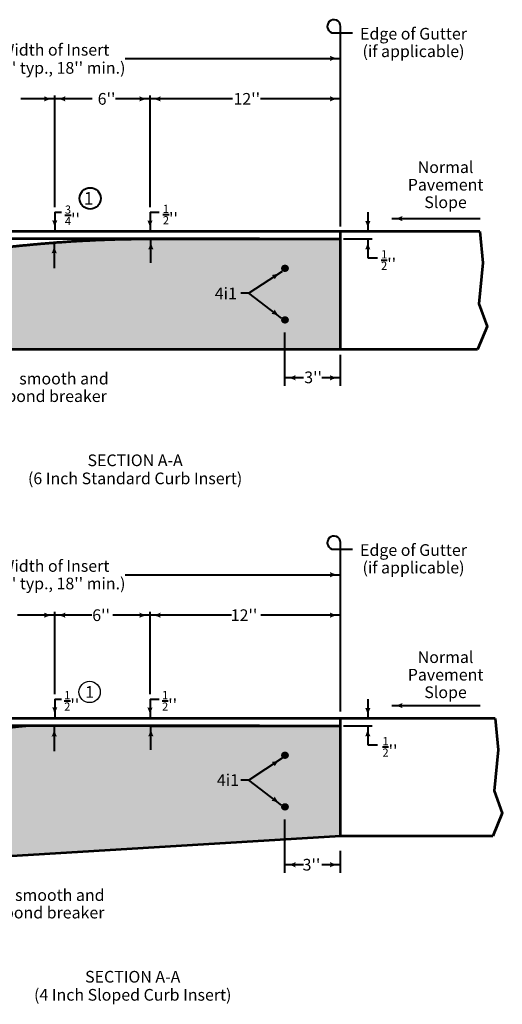
# Model space of a CAD drawing. Units: feet. Extents: x -2137151 to -2126728, y -2138504 to -2136544.
# Drawn here: x -2135833 to -2134925, y -2138397 to -2136545 of the extents above; entities that cross this region are included whole.
import ezdxf
from ezdxf.enums import TextEntityAlignment as Align

# ---------------------------------------------------------------- set-up
doc = ezdxf.new("R2010")
doc.units = ezdxf.units.FT
doc.header["$MEASUREMENT"] = 0
doc.linetypes.add('DGN Style 3', pattern=[153.52064, 109.6576, -43.86304])
for name, color, linetype, lineweight in [('dsnCellElements', 7, 'Continuous', 0), ('Level 1', 7, 'Continuous', 0), ('Level 6', 7, 'Continuous', 0)]:
    doc.layers.add(name, color=color, linetype=linetype, lineweight=lineweight)
doc.styles.add('Style-arial', font='arial.shx')

# ---------------------------------------------------------------- blocks, each defined once
blk = doc.blocks.new('LT_1')
at = {"layer": 'dsnCellElements', "linetype": 'Continuous', "lineweight": 30}
blk.add_hatch(color=140, dxfattribs=at).paths.add_polyline_path([(-20, 5, -0.156), (-20, -5, -0.123106), (0, 0, -0.123106)])
blk = doc.blocks.new('CLB')
at = {"layer": 'Level 1', "color": 140, "linetype": 'Continuous', "lineweight": 40, "extrusion": (0, 0, -1), "flags": 128}
blk.add_lwpolyline([(0, 0), (0, 20, 2.414214), (-12.5, 7.5), (7.5, 7.5)], format="xyb", dxfattribs=at)

msp = doc.modelspace()

# ---------------------------------------------------------------- hatches: boundary and pattern name
at = {"layer": 'Level 1', "linetype": 'Continuous', "lineweight": 40}
h = msp.add_hatch(color=9, dxfattribs=at)
edge = h.paths.add_edge_path()
edge.add_line((-2135381.7, -2136956.9), (-2135587.6, -2136956.9))
edge.add_ellipse((-2135586.6, -2138984.2), major_axis=(-2183.3, 0), ratio=0.928555, start_angle=270.0246, end_angle=272.3859)
edge.add_ellipse((-2135587.9, -2138956.5), major_axis=(-2153.5, 0), ratio=0.928555, start_angle=272.3859, end_angle=274.7636)
edge.add_ellipse((-2135549.5, -2139383.6), major_axis=(-2615, 0), ratio=0.928555, start_angle=274.7636, end_angle=277.125)
edge.add_ellipse((-2135725.8, -2138074.5), major_axis=(-1194.2, 0), ratio=0.928555, start_angle=277.125, end_angle=280.6197)
edge.add_ellipse((-2135657.1, -2138414.5), major_axis=(-1566.8, 0), ratio=0.928555, start_angle=280.6197, end_angle=284.0362)
edge.add_ellipse((-2135673.9, -2138352.2), major_axis=(-1497.6, 0), ratio=0.928555, start_angle=284.0362, end_angle=287.5309)
edge.add_line((-2136125, -2137026.2), (-2136304.1, -2137109.4))
edge.add_line((-2136304.1, -2137109.4), (-2136304.1, -2137168.7))
edge.add_line((-2136304.1, -2137168.7), (-2136304.1, -2137331.2))
edge.add_line((-2136304.1, -2137331.2), (-2136125, -2137331.2))
edge.add_line((-2136125, -2137331.2), (-2136005.6, -2137164.8))
edge.add_line((-2136005.6, -2137164.8), (-2135229.3, -2137164.8))
edge.add_line((-2135229.3, -2137164.8), (-2135229.3, -2136956.9))
edge.add_line((-2135229.3, -2136956.9), (-2135381.7, -2136956.9))
at = {"layer": 'Level 1', "linetype": 'Continuous', "lineweight": 53}
h = msp.add_hatch(color=7, dxfattribs=at)
edge = h.paths.add_edge_path()
edge.add_ellipse((-2135333.8, -2137012.3), major_axis=(7.46, 0), ratio=0.928555, start_angle=0, end_angle=360)
h = msp.add_hatch(color=7, dxfattribs=at)
edge = h.paths.add_edge_path()
edge.add_ellipse((-2135333.8, -2137109.4), major_axis=(7.46, 0), ratio=0.928555, start_angle=0, end_angle=360)
at = {"layer": 'Level 1', "linetype": 'Continuous', "lineweight": 0}
h = msp.add_hatch(color=9, dxfattribs=at)
edge = h.paths.add_edge_path()
edge.add_spline(control_points=[(-2135814.3, -2137872.7), (-2135875.6, -2137879.1), (-2135899.7, -2137883.4), (-2135916.4, -2137888.9), (-2135928.6, -2137893.7), (-2135941.8, -2137899.5)], knot_values=[0, 0, 0, 0, 0.333333, 0.666667, 1, 1, 1, 1], degree=3, periodic=0)
edge.add_line((-2135941.8, -2137899.5), (-2136304.1, -2138080.6))
edge.add_line((-2136304.1, -2138080.6), (-2136304.1, -2138302.2))
edge.add_line((-2136304.1, -2138302.2), (-2136125, -2138302.2))
edge.add_line((-2136125, -2138302.2), (-2136005.5, -2138127.6))
edge.add_line((-2136005.5, -2138127.6), (-2135229.3, -2138080.6))
edge.add_line((-2135229.3, -2138080.6), (-2135229.3, -2137872.7))
edge.add_line((-2135229.3, -2137872.7), (-2135381.7, -2137872.7))
edge.add_line((-2135381.7, -2137872.7), (-2135587.6, -2137872.7))
edge.add_line((-2135587.6, -2137872.7), (-2135814.3, -2137872.7))
at = {"layer": 'Level 1', "linetype": 'Continuous', "lineweight": 53}
h = msp.add_hatch(color=7, dxfattribs=at)
edge = h.paths.add_edge_path()
edge.add_ellipse((-2135333.8, -2137928.2), major_axis=(7.46, 0), ratio=0.928555, start_angle=0, end_angle=360)
h = msp.add_hatch(color=7, dxfattribs=at)
edge = h.paths.add_edge_path()
edge.add_ellipse((-2135333.8, -2138025.2), major_axis=(7.46, 0), ratio=0.928555, start_angle=0, end_angle=360)

# ---------------------------------------------------------------- linework, layer by layer
at = {"layer": 'Level 1', "color": 140, "linetype": 'Continuous', "lineweight": 40}
for p, q in [((-2135221.8, -2136569.7), (-2135206.8, -2136569.7)), ((-2135229.3, -2136933.8), (-2135229.3, -2136577.2)), ((-2135634.3, -2136617.5), (-2135229.3, -2136617.5)), ((-2135766.7, -2136693.6), (-2135830.6, -2136693.6)), ((-2135766.7, -2136897.2), (-2135766.7, -2136687)), ((-2135696.1, -2136693.6), (-2135766.7, -2136693.6)), ((-2135587.6, -2136693.6), (-2135652.4, -2136693.6)), ((-2135587.6, -2136897.2), (-2135587.6, -2136687)), ((-2135432.4, -2136693.6), (-2135587.6, -2136693.6)), ((-2135229.3, -2136693.6), (-2135379.9, -2136693.6)), ((-2135766.7, -2136907), (-2135754.1, -2136907)), ((-2135766.7, -2136907), (-2135766.7, -2136941.9)), ((-2135587.6, -2136907), (-2135570.3, -2136907)), ((-2135587.6, -2136907), (-2135587.6, -2136942.2)), ((-2135178, -2136907), (-2135178, -2136943)), ((-2135132.9, -2136918.8), (-2134966.9, -2136918.8)), ((-2135586, -2137002), (-2135586, -2136956.9)), ((-2135223.9, -2136956.9), (-2135169.8, -2136956.9)), ((-2135178.1, -2136956.9), (-2135178.1, -2136992.9)), ((-2135767.7, -2136964.2), (-2135767.7, -2137011.8)), ((-2135178.1, -2136992.9), (-2135159.5, -2136992.9)), ((-2135339.2, -2137018), (-2135401.8, -2137059.2)), ((-2135401.8, -2137059.2), (-2135417, -2137059)), ((-2135401.9, -2137059.2), (-2135401.8, -2137059.2)), ((-2135340.2, -2137105.8), (-2135401.8, -2137059.2)), ((-2135333.8, -2137233.1), (-2135333.8, -2137133.2)), ((-2135229.3, -2137233.1), (-2135229.3, -2137175)), ((-2135298.8, -2137218.2), (-2135333.8, -2137218.2)), ((-2135229.3, -2137218.2), (-2135264.3, -2137218.2)), ((-2135229.3, -2137845.7), (-2135229.3, -2137548.3)), ((-2135221.8, -2137540.8), (-2135206.8, -2137540.8)), ((-2135634.3, -2137588.6), (-2135229.3, -2137588.6)), ((-2135766.7, -2137664.7), (-2135836.7, -2137664.7)), ((-2135766.7, -2137813), (-2135766.7, -2137658.1)), ((-2135696.7, -2137664.7), (-2135766.7, -2137664.7)), ((-2135587.6, -2137664.7), (-2135657.6, -2137664.7)), ((-2135587.6, -2137813), (-2135587.6, -2137658.1)), ((-2135434.6, -2137664.7), (-2135587.6, -2137664.7)), ((-2135229.3, -2137664.7), (-2135379.3, -2137664.7)), ((-2135766.7, -2137822.8), (-2135754.1, -2137822.8)), ((-2135766.7, -2137822.8), (-2135766.7, -2137857.7)), ((-2135587.6, -2137822.8), (-2135570.3, -2137822.8)), ((-2135587.6, -2137822.8), (-2135587.6, -2137858.1)), ((-2135178, -2137822.8), (-2135178, -2137858.9)), ((-2135132.9, -2137834.7), (-2134966.9, -2137834.7)), ((-2135767.7, -2137873.1), (-2135767.7, -2137920.6)), ((-2135586, -2137917.8), (-2135586, -2137872.7)), ((-2135223.9, -2137872.7), (-2135169.8, -2137872.7)), ((-2135178.1, -2137872.7), (-2135178.1, -2137908.8)), ((-2135178.1, -2137908.8), (-2135159.5, -2137908.8)), ((-2135339.2, -2137933.9), (-2135401.8, -2137975)), ((-2135401.8, -2137975), (-2135417, -2137974.8)), ((-2135340.2, -2138021.7), (-2135401.8, -2137975)), ((-2135333.8, -2138149), (-2135333.8, -2138049)), ((-2135229.3, -2138149), (-2135229.3, -2138107.7)), ((-2135298.8, -2138134), (-2135333.8, -2138134)), ((-2135229.3, -2138134), (-2135264.3, -2138134))]:
    msp.add_line(p, q, dxfattribs=at)
at = {"layer": 'Level 1', "color": 7, "linetype": 'Continuous', "lineweight": 53}
for p, q in [((-2135229.3, -2136943), (-2136024.9, -2136943)), ((-2134967.2, -2136943), (-2135229.3, -2136943)), ((-2135229.3, -2137164.8), (-2135229.3, -2136943)), ((-2135381.7, -2136956.9), (-2136024.9, -2136956.9)), ((-2135587.6, -2136956.9), (-2135229.3, -2136956.9)), ((-2134971.9, -2137164.8), (-2136005.6, -2137164.8)), ((-2135229.3, -2137858.9), (-2135945.9, -2137858.9)), ((-2134938.4, -2137858.9), (-2135229.3, -2137858.9)), ((-2135229.3, -2138080.6), (-2135229.3, -2137858.9)), ((-2135381.7, -2137872.7), (-2135945.9, -2137872.7)), ((-2135587.6, -2137872.7), (-2135229.3, -2137872.7)), ((-2135229.3, -2138080.6), (-2136005.5, -2138127.6)), ((-2134943.1, -2138080.6), (-2135229.3, -2138080.6))]:
    msp.add_line(p, q, dxfattribs=at)
at = {"layer": 'Level 1', "color": 7, "linetype": 'Continuous', "lineweight": 40}
for p, q in [((-2135767.7, -2136943.2), (-2135767.7, -2136943)), ((-2135767.7, -2136943), (-2135767.6, -2136943)), ((-2135589.1, -2136943), (-2135587.5, -2136943)), ((-2135587.6, -2136957), (-2135587.6, -2136956.9)), ((-2135587.5, -2136956.9), (-2135587.5, -2136956.9)), ((-2135350.6, -2136956.9), (-2135355.2, -2136956.9)), ((-2135766.8, -2136963.8), (-2135767.7, -2136963.8)), ((-2135229.2, -2137164.8), (-2135228.9, -2137164.8)), ((-2135767.7, -2137914.3), (-2135767.7, -2137914.1)), ((-2135767.7, -2137914.1), (-2135767.6, -2137914.1)), ((-2135229.2, -2138080.6), (-2135228.9, -2138080.6))]:
    msp.add_line(p, q, dxfattribs=at)
at = {"layer": 'Level 1', "color": 7, "linetype": 'Continuous', "lineweight": 53, "flags": 128}
for points in [[(-2134967.2, -2136943), (-2134961.5, -2137001.9), (-2134969.1, -2137079.3), (-2134953.9, -2137121.5), (-2134971.9, -2137164.8)], [(-2134938.4, -2137858.9), (-2134932.7, -2137917.7), (-2134940.3, -2137995.1), (-2134925.1, -2138037.3), (-2134943.1, -2138080.6)]]:
    msp.add_lwpolyline(points, dxfattribs=at)
at = {"layer": 'Level 1', "color": 6, "linetype": 'Continuous', "lineweight": 40}
msp.add_circle((-2135700.1, -2136880.8), 20, dxfattribs=at)
at = {"layer": 'Level 1', "color": 7, "linetype": 'Continuous', "lineweight": 53}
msp.add_rational_spline([(-2136125, -2137026.2), (-2136081.4, -2137013.4), (-2136037.1, -2137003.1), (-2135991.8, -2136992.6), (-2135945.9, -2136984.6), (-2135910, -2136978.4), (-2135873.9, -2136974.2), (-2135820.4, -2136968), (-2135766.7, -2136963.8), (-2135722.2, -2136960.4), (-2135677.5, -2136958.6), (-2135632.6, -2136956.9), (-2135587.6, -2136956.9)], [1, 0.999535018462, 1, 0.999555555182, 1, 0.999535018462, 1, 0.999787685734, 1, 0.99978474045, 1, 0.999787685734, 1], degree=2, knots=[0, 0, 0, 0.166667, 0.166667, 0.333333, 0.333333, 0.5, 0.5, 0.666667, 0.666667, 0.833333, 0.833333, 1, 1, 1], dxfattribs=at)
at = {"layer": 'Level 1', "color": 7, "linetype": 'Continuous', "lineweight": 0}
msp.add_open_spline([(-2135814.3, -2137872.7), (-2135875.6, -2137879.1), (-2135899.7, -2137883.4), (-2135916.4, -2137888.9), (-2135928.6, -2137893.7), (-2135941.8, -2137899.5), (-2136062.6, -2137959.9), (-2136183.4, -2138020.3), (-2136304.1, -2138080.6), (-2136304.1, -2138154.5), (-2136304.1, -2138228.4), (-2136304.1, -2138302.2), (-2136244.4, -2138302.2), (-2136184.7, -2138302.2), (-2136125, -2138302.2), (-2136085.2, -2138244), (-2136045.3, -2138185.8), (-2136005.5, -2138127.6), (-2135746.8, -2138111.9), (-2135488, -2138096.3), (-2135229.3, -2138080.6), (-2135229.3, -2138011.3), (-2135229.3, -2137942), (-2135229.3, -2137872.7), (-2135280.1, -2137872.7), (-2135330.9, -2137872.7), (-2135381.7, -2137872.7), (-2135450.3, -2137872.7), (-2135519, -2137872.7), (-2135587.6, -2137872.7), (-2135663.2, -2137872.7), (-2135738.7, -2137872.7), (-2135814.3, -2137872.7)], degree=3, knots=[0, 0, 0, 0, 0.037037, 0.074074, 0.111111, 0.111111, 0.111111, 0.222222, 0.222222, 0.222222, 0.333333, 0.333333, 0.333333, 0.444444, 0.444444, 0.444444, 0.555556, 0.555556, 0.555556, 0.666667, 0.666667, 0.666667, 0.777778, 0.777778, 0.777778, 0.833333, 0.833333, 0.833333, 0.888889, 0.888889, 0.888889, 1, 1, 1, 1], dxfattribs=at)
at = {"layer": 'Level 1', "color": 7, "linetype": 'Continuous', "lineweight": 53}
msp.add_open_spline([(-2135814.3, -2137872.7), (-2135875.6, -2137879.1), (-2135899.7, -2137883.4), (-2135916.4, -2137888.9), (-2135928.6, -2137893.7), (-2135941.8, -2137899.5)], degree=3, dxfattribs=at)
at = {"layer": 'Level 1', "color": 140, "linetype": 'Continuous', "lineweight": 40}
for points in [[(-2135229.2, -2136657.5), (-2135229.3, -2136657.5), (-2135229.2, -2136657.5)], [(-2135229.2, -2137628.6), (-2135229.3, -2137628.6), (-2135229.2, -2137628.5)]]:
    msp.add_solid(points, dxfattribs=at)
at = {"layer": 'Level 1', "color": 7, "linetype": 'Continuous', "lineweight": 40, "extrusion": (0, 0, -1)}
for points in [[(2135767.7, -2136943.1), (2135767.7, -2136943), (2135767.7, -2136943.1)], [(2135587.6, -2136943.1), (2135587.6, -2136943), (2135587.6, -2136943.1)], [(2135339.3, -2137018), (2135339.2, -2137018), (2135339.3, -2137018.1)], [(2135587.6, -2137858.9), (2135587.6, -2137858.9), (2135587.6, -2137858.9)], [(2135767.7, -2137914.2), (2135767.7, -2137914.1), (2135767.7, -2137914.2)]]:
    msp.add_solid(points, dxfattribs=at)
at = {"layer": 'Level 1', "color": 7, "linetype": 'Continuous', "lineweight": 40}
for points in [[(-2135587.5, -2136942.2), (-2135587.6, -2136942.2), (-2135587.5, -2136942.2)], [(-2135587.6, -2136956.8), (-2135587.6, -2136956.9), (-2135587.6, -2136956.8)], [(-2135767.7, -2136963.7), (-2135767.7, -2136963.8), (-2135767.7, -2136963.7)], [(-2135340.3, -2137105.8), (-2135340.2, -2137105.8), (-2135340.3, -2137105.8)], [(-2135340.3, -2138021.6), (-2135340.2, -2138021.7), (-2135340.3, -2138021.6)]]:
    msp.add_solid(points, dxfattribs=at)
at = {"layer": 'Level 6', "color": 6, "linetype": 'Continuous', "lineweight": 30}
msp.add_circle((-2135701.2, -2137809.1), 20, dxfattribs=at)

# ---------------------------------------------------------------- block references
at = {"layer": 'dsnCellElements', "color": 140, "linetype": 'Continuous', "lineweight": 30}
for p in [(-2135229.3, -2136617.5), (-2135766.7, -2136693.6), (-2135587.6, -2136693.6), (-2135229.3, -2136693.6), (-2135229.3, -2137218.2), (-2135229.3, -2137588.6), (-2135766.7, -2137664.7), (-2135587.6, -2137664.7), (-2135229.3, -2137664.7), (-2135229.3, -2138134)]:
    msp.add_blockref('LT_1', p, dxfattribs=at)
for p, rotation in [((-2135766.7, -2136693.6), 180), ((-2135587.6, -2136693.6), 180), ((-2135766.7, -2136941.9), 270), ((-2135587.6, -2136942.2), 270), ((-2135178, -2136943), 270), ((-2135132.9, -2136918.8), 180), ((-2135586, -2136956.9), 90), ((-2135178.1, -2136956.9), 90), ((-2135767.7, -2136964.2), 90), ((-2135339.2, -2137018), 33.31637725252106), ((-2135340.2, -2137105.8), 322.8460664900312), ((-2135333.8, -2137218.2), 180), ((-2135766.7, -2137664.7), 180), ((-2135587.6, -2137664.7), 180), ((-2135132.9, -2137834.7), 180), ((-2135766.7, -2137857.7), 270), ((-2135587.6, -2137858.1), 270), ((-2135178, -2137858.9), 270), ((-2135767.7, -2137873.1), 90), ((-2135586, -2137872.7), 90), ((-2135178.1, -2137872.7), 90), ((-2135339.2, -2137933.9), 33.31637725252106), ((-2135340.2, -2138021.7), 322.8460664900312), ((-2135333.8, -2138134), 180)]:
    msp.add_blockref('LT_1', p, dxfattribs=dict(at, rotation=rotation))
at = {"layer": 'Level 1', "color": 140, "linetype": 'Continuous', "lineweight": 40, "extrusion": (0, 0, -1)}
for p in [(2135229.3, -2136577.2), (2135229.3, -2137548.3)]:
    msp.add_blockref('CLB', p, dxfattribs=at)

# ---------------------------------------------------------------- texts
at = {"layer": 'Level 1', "color": 140, "linetype": 'Continuous', "lineweight": 40, "style": 'Style-arial'}
for s, p in [("6''", (-2135669.3, -2136693.6)), ("12''", (-2135405.6, -2136693.6)), ("3''", (-2135280.9, -2137217.4)), ('4i1', (-2135441, -2137974.8))]:
    msp.add_text(s, height=22, dxfattribs=at).set_placement(p, align=Align.MIDDLE_CENTER)
at = {"layer": 'Level 1', "color": 6, "linetype": 'Continuous', "lineweight": 40, "style": 'Style-arial'}
for height, p in [(24, (-2135703, -2136880.8)), (22, (-2135701.2, -2137809.1))]:
    msp.add_text('1', height=height, dxfattribs=at).set_placement(p, align=Align.MIDDLE_CENTER)
at = {"layer": 'Level 1', "color": 140, "linetype": 'Continuous', "lineweight": 40, "style": 'Style-arial'}
for s, p in [("6''", (-2135662.9, -2137653.7)), ("12''", (-2135385.8, -2137653.7)), ("3''", (-2135267.3, -2138123))]:
    msp.add_text(s, height=22, dxfattribs=at).set_placement(p, align=Align.TOP_RIGHT)
at = {"layer": 'Level 1', "color": 140, "linetype": 'Continuous', "lineweight": 40, "char_height": 22, "style": 'Style-arial'}
for s, insert, attachment_point, line_spacing_factor in [('Edge of Gutter\\P(if applicable)', (-2135092.1, -2136590.4), 5, 0.9), ("Width of Insert\\P(36'' typ., 18'' min.)", (-2135766.5, -2136621.2), 5, 0.927273), ('Normal\\PPavement \\PSlope', (-2135031.8, -2136857.9), 5, 0.9), ('Trowel  smooth and \\Pplace bond breaker', (-2135804.6, -2137239.1), 5, 0.9), ("Width of Insert\\P(36'' typ., 18'' min.)", (-2135766.5, -2137561.1), 2, 0.9), ('Normal\\PPavement \\PSlope', (-2135031.8, -2137732.6), 2, 0.9), ('Trowel smooth and \\Pplace bond breaker', (-2135809.1, -2138210.4), 5, 0.9)]:
    msp.add_mtext(s, dxfattribs=dict(at, insert=insert, attachment_point=attachment_point, line_spacing_factor=line_spacing_factor))
at = {"layer": 'Level 1', "color": 140, "linetype": 'DGN Style 3', "lineweight": 40, "char_height": 22, "style": 'Style-arial'}
for s, insert, attachment_point, line_spacing_factor in [("{\\H0.7x;\\A1;\\S3/4;}''", (-2135733.5, -2136912.6), 5, 0.98), ("{\\H0.7x;\\A1;\\S1/2;}''", (-2135549.3, -2136911.1), 5, 0.98), ("{\\H0.7x;\\A1;\\S1/2;}''", (-2135139, -2136996.7), 5, 0.98), ('4i1', (-2135465.8, -2137048.7), 1, 0.927273), ('Edge of Gutter\\P(if applicable)', (-2135092.1, -2137561.5), 5, 0.9), ("{\\H0.7x;\\A1;\\S1/2;}''", (-2135749, -2137825.8), 4, 0.98), ("{\\H0.7x;\\A1;\\S1/2;}''", (-2135565, -2137825.8), 4, 0.98), ("{\\H0.7x;\\A1;\\S1/2;}''", (-2135150.6, -2137912.4), 4, 0.98)]:
    msp.add_mtext(s, dxfattribs=dict(at, insert=insert, attachment_point=attachment_point, line_spacing_factor=line_spacing_factor))
at = {"layer": 'Level 1', "color": 200, "linetype": 'Continuous', "lineweight": 80, "char_height": 22, "attachment_point": 5, "line_spacing_factor": 0.927273, "style": 'Style-arial'}
for s, insert in [('\\Farial;SECTION A-A\\P(6 Inch Standard Curb Insert)', (-2135615.6, -2137390.4)), ('\\Farial;SECTION A-A\\P(4 Inch Sloped Curb Insert)', (-2135620.1, -2138361.7))]:
    msp.add_mtext(s, dxfattribs=dict(at, insert=insert))

doc.saveas('drawing.dxf')
